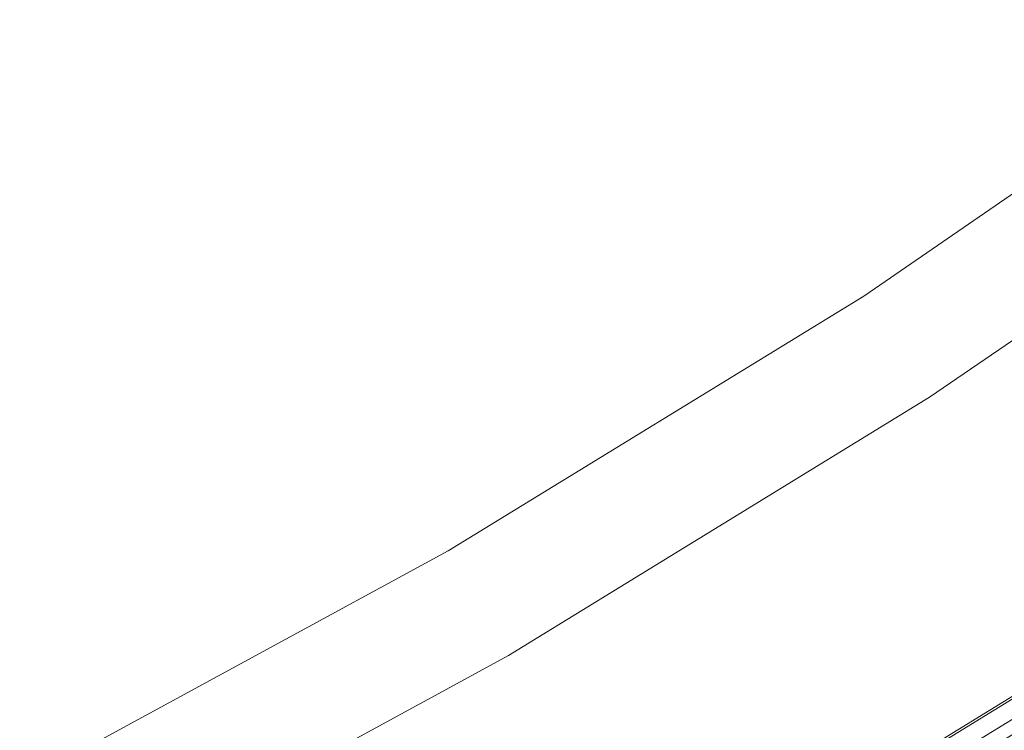
# Model space of a CAD drawing. Extents: x 0 to 903, y -900 to 840.
# Drawn here: x 600 to 651, y 36 to 73 of the extents above; entities that cross this region are included whole.
import ezdxf

# ---------------------------------------------------------------- set-up
doc = ezdxf.new("R2010")
doc.units = 0
doc.header["$LTSCALE"] = 500
doc.header["$MEASUREMENT"] = 0
doc.layers.add('LISTWA_2', color=7, linetype='Continuous')
doc.layers.add('SZKLO', color=7, linetype='Continuous')

msp = doc.modelspace()

# ---------------------------------------------------------------- linework, layer by layer
at = {"layer": 'LISTWA_2', "lineweight": 0}
for points, invisible_edges in [([(655.075, 39.961, 1803.542), (655.993, 38.547, 1803.542), (633.405, 24.705, 1803.542), (632.563, 26.165, 1803.542)], 7), ([(655.075, 39.961, 1819.398), (655.075, 39.961, 1815.577), (632.563, 26.165, 1815.577), (632.563, 26.165, 1819.399)], 7), ([(655.993, 38.547, 1819.398), (655.075, 39.961, 1819.398), (632.563, 26.165, 1819.399), (633.405, 24.705, 1819.399)], 15), ([(655.075, 39.961, 1815.577), (655.075, 39.961, 1811.043), (632.563, 26.165, 1811.043), (632.563, 26.165, 1815.577)], 15), ([(655.075, 39.961, 1811.043), (655.075, 39.961, 1803.542), (632.563, 26.165, 1803.542), (632.563, 26.165, 1811.043)], 15), ([(655.075, 39.961, 45.255), (632.563, 26.165, 45.255), (633.405, 24.705, 45.255), (655.993, 38.547, 45.255)], 14), ([(655.075, 39.961, 29.398), (632.563, 26.165, 29.398), (632.563, 26.165, 33.22), (655.075, 39.961, 33.22)], 14), ([(655.993, 38.547, 29.398), (633.405, 24.705, 29.398), (632.563, 26.165, 29.398), (655.075, 39.961, 29.398)], 15), ([(655.075, 39.961, 33.22), (632.563, 26.165, 33.22), (632.563, 26.165, 37.754), (655.075, 39.961, 37.754)], 15), ([(655.075, 39.961, 37.754), (632.563, 26.165, 37.754), (632.563, 26.165, 45.255), (655.075, 39.961, 45.255)], 15), ([(655.137, 39.865, 1846.097), (655.626, 39.113, 1846.097), (633.068, 25.289, 1846.097), (632.619, 26.066, 1846.097)], 7), ([(655.137, 39.865, 1847.353), (655.137, 39.865, 1846.097), (632.619, 26.066, 1846.097), (632.619, 26.066, 1847.354)], 15), ([(655.626, 39.113, 1848.609), (655.137, 39.865, 1848.609), (632.619, 26.066, 1848.609), (633.068, 25.289, 1848.609)], 13), ([(655.137, 39.865, 1848.609), (655.137, 39.865, 1847.353), (632.619, 26.066, 1847.354), (632.619, 26.066, 1848.609)], 15), ([(655.137, 39.865, 2.699), (632.619, 26.066, 2.699), (633.068, 25.289, 2.699), (655.626, 39.113, 2.699)], 14), ([(655.137, 39.865, 1.444), (632.619, 26.066, 1.443), (632.619, 26.066, 2.699), (655.137, 39.865, 2.699)], 15), ([(655.626, 39.113, 0.187), (633.068, 25.289, 0.187), (632.619, 26.066, 0.187), (655.137, 39.865, 0.187)], 11), ([(655.137, 39.865, 0.187), (632.619, 26.066, 0.187), (632.619, 26.066, 1.443), (655.137, 39.865, 1.444)], 15), ([(655.626, 39.113, 1846.097), (659.917, 32.505, 1845.67), (637.007, 18.466, 1845.67), (633.068, 25.289, 1846.097)], 13), ([(659.917, 32.505, 1846.926), (655.626, 39.113, 1847.353), (633.068, 25.289, 1847.354), (637.007, 18.466, 1846.926)], 15), ([(655.626, 39.113, 1847.353), (655.626, 39.113, 1848.609), (633.068, 25.289, 1848.609), (633.068, 25.289, 1847.354)], 13), ([(655.626, 39.113, 2.699), (633.068, 25.289, 2.699), (637.007, 18.466, 3.127), (659.917, 32.505, 3.127)], 11), ([(659.917, 32.505, 1.871), (637.007, 18.466, 1.871), (633.068, 25.289, 1.443), (655.626, 39.113, 1.444)], 15), ([(655.626, 39.113, 1.444), (633.068, 25.289, 1.443), (633.068, 25.289, 0.187), (655.626, 39.113, 0.187)], 11), ([(655.993, 38.547, 1815.577), (655.993, 38.547, 1819.398), (633.405, 24.705, 1819.399), (633.405, 24.705, 1815.577)], 5), ([(658.476, 34.724, 1815.577), (655.993, 38.547, 1815.577), (633.405, 24.705, 1815.577), (635.684, 20.758, 1815.577)], 15), ([(655.993, 38.547, 1803.542), (658.838, 34.167, 1803.542), (636.017, 20.182, 1803.542), (633.405, 24.705, 1803.542)], 13), ([(655.993, 38.547, 33.22), (633.405, 24.705, 33.22), (633.405, 24.705, 29.398), (655.993, 38.547, 29.398)], 15), ([(658.476, 34.724, 33.22), (635.684, 20.758, 33.22), (633.405, 24.705, 33.22), (655.993, 38.547, 33.22)], 15), ([(655.993, 38.547, 45.255), (633.405, 24.705, 45.255), (636.017, 20.182, 45.255), (658.838, 34.167, 45.255)], 11)]:
    msp.add_3dface(points, dxfattribs=dict(at, invisible_edges=invisible_edges))
at = {"layer": 'SZKLO', "lineweight": 0}
for points, invisible_edges in [([(643.424, 58.283, 17.619), (643.424, 58.283, 1830.763), (664.241, 72.604, 1830.763), (664.241, 72.604, 17.619)], 5), ([(643.863, 57.607, 16.793), (643.424, 58.283, 17.619), (664.241, 72.604, 17.619), (664.715, 71.952, 16.793)], 15), ([(643.424, 58.283, 1830.763), (643.863, 57.607, 1831.588), (664.715, 71.952, 1831.588), (664.241, 72.604, 1830.763)], 15), ([(643.863, 57.607, 1831.588), (646.394, 53.71, 1831.588), (667.446, 68.192, 1831.588), (664.715, 71.952, 1831.588)], 15), ([(646.394, 53.71, 16.793), (643.863, 57.607, 16.793), (664.715, 71.952, 16.793), (667.446, 68.192, 16.793)], 15), ([(646.833, 53.034, 17.619), (646.394, 53.71, 16.793), (667.446, 68.192, 16.793), (667.92, 67.54, 17.619)], 7), ([(646.394, 53.71, 1831.588), (646.833, 53.034, 1830.763), (667.92, 67.54, 1830.763), (667.446, 68.192, 1831.588)], 15), ([(646.833, 53.034, 1830.763), (646.833, 53.034, 17.619), (667.92, 67.54, 17.619), (667.92, 67.54, 1830.763)], 7), ([(621.887, 45.072, 1830.763), (622.29, 44.374, 1831.588), (643.863, 57.607, 1831.588), (643.424, 58.283, 1830.763)], 7), ([(621.887, 45.072, 17.619), (621.887, 45.072, 1830.763), (643.424, 58.283, 1830.763), (643.424, 58.283, 17.619)], 7), ([(622.29, 44.374, 16.793), (621.887, 45.072, 17.619), (643.424, 58.283, 17.619), (643.863, 57.607, 16.793)], 15), ([(624.613, 40.35, 16.793), (622.29, 44.374, 16.793), (643.863, 57.607, 16.793), (646.394, 53.71, 16.793)], 15), ([(622.29, 44.374, 1831.588), (624.613, 40.35, 1831.588), (646.394, 53.71, 1831.588), (643.863, 57.607, 1831.588)], 15), ([(625.016, 39.652, 17.619), (624.613, 40.35, 16.793), (646.394, 53.71, 16.793), (646.833, 53.034, 17.619)], 7), ([(624.613, 40.35, 1831.588), (625.016, 39.652, 1830.763), (646.833, 53.034, 1830.763), (646.394, 53.71, 1831.588)], 15), ([(625.016, 39.652, 1830.763), (625.016, 39.652, 17.619), (646.833, 53.034, 17.619), (646.833, 53.034, 1830.763)], 7), ([(599.687, 33.006, 1830.763), (600.053, 32.288, 1831.588), (622.29, 44.374, 1831.588), (621.887, 45.072, 1830.763)], 7), ([(599.687, 33.006, 17.619), (599.687, 33.006, 1830.763), (621.887, 45.072, 1830.763), (621.887, 45.072, 17.619)], 7), ([(600.053, 32.288, 16.793), (599.687, 33.006, 17.619), (621.887, 45.072, 17.619), (622.29, 44.374, 16.793)], 15), ([(602.162, 28.148, 16.793), (600.053, 32.288, 16.793), (622.29, 44.374, 16.793), (624.613, 40.35, 16.793)], 15), ([(600.053, 32.288, 1831.588), (602.162, 28.148, 1831.588), (624.613, 40.35, 1831.588), (622.29, 44.374, 1831.588)], 15), ([(602.162, 28.148, 1831.588), (602.528, 27.429, 1830.763), (625.016, 39.652, 1830.763), (624.613, 40.35, 1831.588)], 13), ([(602.528, 27.429, 17.619), (602.162, 28.148, 16.793), (624.613, 40.35, 16.793), (625.016, 39.652, 17.619)], 7), ([(602.528, 27.429, 1830.763), (602.528, 27.429, 17.619), (625.016, 39.652, 17.619), (625.016, 39.652, 1830.763)], 15)]:
    msp.add_3dface(points, dxfattribs=dict(at, invisible_edges=invisible_edges))

doc.saveas('drawing.dxf')
